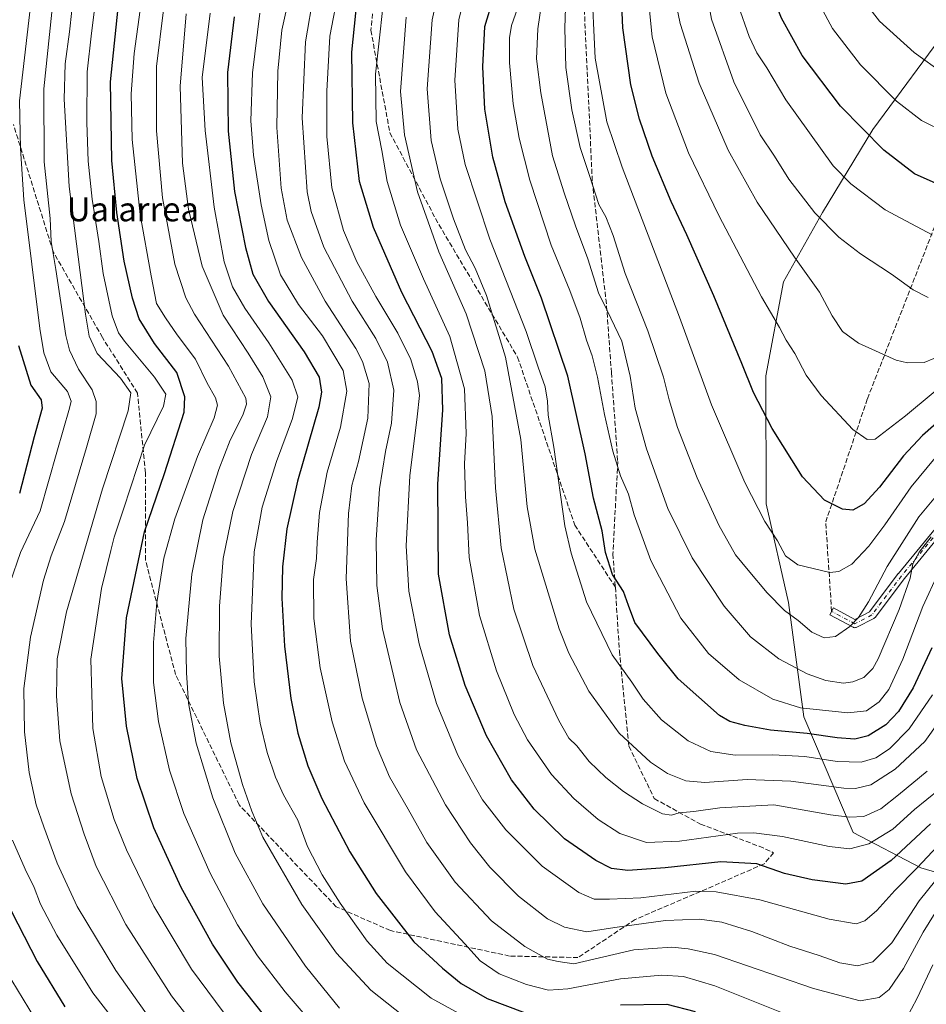
# Model space of a CAD drawing. Units: metres. Extents: x 620524 to 623961, y 4761880 to 4764255.
# Drawn here: x 620976 to 621278, y 4763684 to 4764011 of the extents above; entities that cross this region are included whole.
import ezdxf
from ezdxf.enums import TextEntityAlignment as Align

# ---------------------------------------------------------------- set-up
doc = ezdxf.new("R2010")
doc.units = ezdxf.units.M
doc.header["$MEASUREMENT"] = 0
doc.linetypes.add('DGN Style 3', pattern=[2.307223458686699, 1.648016756204785, -0.6592067024819142])
doc.linetypes.add('DGN Style 4', pattern=[2.6384748266838614, 1.318413404963828, -0.6592067024819142, 0.001648016756204785, -0.6592067024819142])
for name, color, linetype, lineweight in [('Arbolado forestal CxS', 92, 'Continuous', 0), ('Camino Cxs', 7, 'Continuous', 0), ('Camino eje', 30, 'DGN Style 4', 13), ('Curva de nivel maestra', 30, 'Continuous', 30), ('Curva de nivel normal', 30, 'Continuous', 0), ('Senda', 7, 'DGN Style 3', 0), ('Texto cartográfico', 7, 'Continuous', 0)]:
    doc.layers.add(name, color=color, linetype=linetype, lineweight=lineweight)
doc.styles.add('Style-Arial', font='txt')

# ---------------------------------------------------------------- blocks, each defined once
blk = doc.blocks.new('*U9')
at = {"layer": 'Arbolado forestal CxS', "color": 92, "linetype": 'Continuous', "lineweight": 0}
blk.add_polyline3d([(621286.2849000003, 4764010.235500001, 914.8879000000015), (621260.1595000001, 4763974.868100001, 900.9900000000052), (621243.4402999999, 4763947.274900001, 890.7563999999984), (621230.4628999997, 4763924.191099999, 882.6649000000034), (621224.6013000002, 4763892.9583, 876.6309999999941), (621224.6355, 4763850.382300001, 870.8056999999973), (621232.1419000002, 4763817.456300001, 866.0117000000029), (621237.1889000004, 4763779.407099999, 853.9177999999956), (621253.6759000003, 4763740.905900001, 833.3190999999933), (621276.0957000004, 4763729.1885, 820.6717999999966), (621296.5195000004, 4763723.159299999, 805.3879000000015)], dxfattribs=at)

msp = doc.modelspace()

# ---------------------------------------------------------------- linework, layer by layer
at = {"layer": 'Arbolado forestal CxS', "color": 92, "linetype": 'Continuous', "lineweight": 0}
for points in [[(621296.5195000004, 4763723.159299999, 805.3879000000015), (621276.0957000004, 4763729.1885, 820.6717999999966), (621253.6759000003, 4763740.905900001, 833.3190999999933), (621237.1889000004, 4763779.407099999, 853.9177999999956), (621232.1419000002, 4763817.456300001, 866.0117000000029), (621224.6355, 4763850.382300001, 870.8056999999973), (621224.6013000002, 4763892.9583, 876.6309999999941), (621230.4628999997, 4763924.191099999, 882.6649000000034), (621243.4402999999, 4763947.274900001, 890.7563999999984), (621260.1595000001, 4763974.868100001, 900.9900000000052), (621286.2849000003, 4764010.235500001, 914.8879000000015)], [(621286.2849000003, 4764010.235500001, 914.8879000000015), (621260.1595000001, 4763974.868100001, 900.9900000000052), (621243.4402999999, 4763947.274900001, 890.7563999999984), (621230.4628999997, 4763924.191099999, 882.6649000000034), (621224.6013000002, 4763892.9583, 876.6309999999941), (621224.6355, 4763850.382300001, 870.8056999999973), (621232.1419000002, 4763817.456300001, 866.0117000000029), (621237.1889000004, 4763779.407099999, 853.9177999999956), (621253.6759000003, 4763740.905900001, 833.3190999999933), (621276.0957000004, 4763729.1885, 820.6717999999966), (621296.5195000004, 4763723.159299999, 805.3879000000015)]]:
    msp.add_polyline3d(points, dxfattribs=at)
at = {"layer": 'Camino Cxs', "color": 7, "linetype": 'Continuous', "lineweight": 0}
msp.add_polyline3d([(621282.8359000003, 4763840.208100001, 868.0675000000047), (621270.7153000003, 4763825.5341, 870.6906000000017), (621260.9073000001, 4763812.5515, 877.3119000000006), (621260.7802999998, 4763812.4069, 877.2997000000032), (621260.6328999996, 4763812.282500001, 877.3123999999953), (621260.4688999997, 4763812.181299999, 877.3386000000029), (621254.8141000001, 4763809.246300001, 875.3191999999982), (621254.6596999997, 4763809.178500001, 875.170100000003), (621254.4408999998, 4763809.119899999, 874.9968999999984), (621254.2150999998, 4763809.100099999, 874.8629999999977), (621253.9895000001, 4763809.119899999, 874.7768999999971), (621253.7704999996, 4763809.178500001, 874.7449999999953), (621253.6035000002, 4763809.2531, 874.7624999999971), (621245.8561000006, 4763813.384099999, 877.2559999999941), (621247.0795, 4763815.678300001, 876.6224999999978), (621254.2232999997, 4763811.869100001, 878.2032999999938), (621259.0100999996, 4763814.353499999, 879.0598999999929), (621268.6579, 4763827.1237, 873.2722000000067), (621268.6926999995, 4763827.168099999, 873.2066000000051), (621280.9411000004, 4763841.996900001, 871.2934999999999)], dxfattribs=at)
msp.add_polyline3d([(621282.8359000003, 4763840.208100001, 868.0675000000047), (621270.7153000003, 4763825.5341, 870.6906000000017), (621260.9073000001, 4763812.5515, 877.3119000000006), (621260.7802999998, 4763812.4069, 877.2997000000032), (621260.6328999996, 4763812.282500001, 877.3123999999953), (621260.4688999997, 4763812.181299999, 877.3386000000029), (621254.8141000001, 4763809.246300001, 875.3191999999982), (621254.6596999997, 4763809.178500001, 875.170100000003), (621254.4408999998, 4763809.119899999, 874.9968999999984), (621254.2150999998, 4763809.100099999, 874.8629999999977), (621253.9895000001, 4763809.119899999, 874.7768999999971), (621253.7704999996, 4763809.178500001, 874.7449999999953), (621253.6035000002, 4763809.2531, 874.7624999999971), (621245.8561000006, 4763813.384099999, 877.2559999999941), (621247.0795, 4763815.678300001, 876.6224999999978), (621254.2232999997, 4763811.869100001, 878.2032999999938), (621259.0100999996, 4763814.353499999, 879.0598999999929), (621268.6579, 4763827.1237, 873.2722000000067), (621268.6926999995, 4763827.168099999, 873.2066000000051), (621280.9411000004, 4763841.996900001, 871.2934999999999)], dxfattribs=at)
at = {"layer": 'Camino eje', "color": 30, "linetype": 'DGN Style 4', "lineweight": 13}
msp.add_polyline3d([(621281.9401000004, 4763841.165100001, 869.3248000000023), (621269.6951000001, 4763826.340100001, 871.8659999999946), (621259.8701, 4763813.335100001, 878.1986000000034), (621254.2150999998, 4763810.4001, 876.4309999999969), (621246.4677999998, 4763814.531099999, 876.936400000006)], dxfattribs=at)
at = {"layer": 'Curva de nivel maestra', "color": 30, "linetype": 'Continuous', "lineweight": 30, "flags": 128}
for points, elevation in [([(621286.4100000003, 4763954.640100001), (621274.0899999999, 4763960.220100001), (621263.7999999998, 4763967.9901), (621249.4299999997, 4763982.6501), (621236.7000000002, 4763999.5701), (621229.8200000003, 4764011.960100001), (621226.0599999996, 4764021.670100001), (621222.6600000003, 4764035.5801), (621218.9299999997, 4764065.2301), (621214.79, 4764106.100099999), (621212.3799999999, 4764117.620100001), (621206.4699999997, 4764135.5801), (621197.5, 4764156.280099999), (621188.3300000001, 4764180.770099999), (621183.8399999999, 4764198.380100001), (621183.1081999998, 4764205.785700001)], 900), ([(621288.6799999997, 4763883.640100001), (621276.7100000001, 4763873.0801), (621270.3899999997, 4763866.3101), (621262.4000000004, 4763855.920100001), (621257.2599999999, 4763850.360099999), (621253.5, 4763848.190099999), (621250.1299999999, 4763848.5701), (621244.04, 4763851.600099999), (621236.7400000002, 4763859.300100001), (621226.6399999997, 4763875.460100001), (621220.4299999997, 4763887.340100001), (621216.5999999996, 4763897.0801), (621207.3200000003, 4763919.540100001), (621198.3200000003, 4763939.870100001), (621193.0199999996, 4763950.9101), (621186.7100000001, 4763966.0801), (621182.5199999996, 4763978.3301), (621179.6799999997, 4763989.770099999), (621176.9400000004, 4764008.7301), (621175.5700000003, 4764042.1801)], 875), ([(621057.4699999997, 4763680.360099999), (621048.8399999999, 4763691.100099999), (621040.4699999997, 4763703.770099999), (621029.9800000006, 4763722.620100001), (621020.9600000001, 4763742.450099999), (621015.3600000005, 4763758.920100001), (621011.8499999996, 4763776.280099999), (621010.3300000001, 4763792.1601), (621011.8700000001, 4763812.350099999), (621017.8399999999, 4763840.960100001), (621024.4500000002, 4763860.450099999), (621031.0499999998, 4763880.880100001), (621031.29, 4763886.0001), (621028.54, 4763894.0801), (621021.1699999999, 4763903.720100001), (621016.0800000001, 4763911.960100001), (621013.8300000001, 4763918.7601), (621011.0800000001, 4763931.140100001), (621008.6299999999, 4763947.280099999), (621006.9500000002, 4763964.6501), (621006.4800000006, 4763990.7601), (621009.4000000004, 4764018.7301)], 775), ([(621279.4000000004, 4763743.800100001), (621266.2199999997, 4763731.640100001), (621256.5499999998, 4763724.780099999), (621251.2199999997, 4763723.800100001), (621240.04, 4763725.190099999), (621230.8300000001, 4763727.280099999), (621221.6100000005, 4763730.540100001), (621209.6100000005, 4763731.170100001), (621191.0599999996, 4763729.140100001), (621178.5999999996, 4763728.280099999), (621173.2400000002, 4763728.970100001), (621167.9600000001, 4763731.5801), (621157.5899999999, 4763738.8201), (621147.4699999997, 4763748.700099999), (621139.9000000004, 4763758.460100001), (621131.6699999999, 4763773.110099999), (621124.54, 4763789.920100001), (621119.3200000003, 4763806.6801), (621115.6799999997, 4763826.890100001), (621115.3799999999, 4763856.9301), (621117.04, 4763881.590100001), (621116.7800000003, 4763892.0001), (621113.4900000002, 4763901.050100001), (621103.4600000001, 4763920.720100001), (621094.0099999999, 4763942.2501), (621089.3600000005, 4763957.6601), (621087.1699999999, 4763977.190099999), (621086.8200000003, 4764000.710100001), (621088.6200000001, 4764018.110099999)], 825), ([(621279.7999999998, 4763802.450099999), (621273.6200000001, 4763789.120100001), (621268.7199999997, 4763781.190099999), (621264.5300000003, 4763776.7501), (621258.5800000001, 4763773.100099999), (621254.2400000002, 4763772.030099999), (621248.2599999999, 4763772.4801), (621238.2999999998, 4763773.920100001), (621226.1600000003, 4763775.040100001), (621217.5499999998, 4763776.590100001), (621212.6200000001, 4763777.870100001), (621209.1500000004, 4763779.920100001), (621195.3899999997, 4763792.0701), (621188.6500000004, 4763800.540100001), (621180.9400000004, 4763810.860099999), (621178.8300000001, 4763816.530099999), (621177.2000000002, 4763821.130100001), (621173.5300000003, 4763826.8301), (621171.1699999999, 4763834.110099999), (621170.0999999996, 4763841.4001), (621167.2599999999, 4763852.2401), (621164.5, 4763867.020099999), (621158.6600000003, 4763892.770099999), (621149.9699999997, 4763918.7401), (621144.3300000001, 4763932.630100001), (621137.8399999999, 4763950.800100001), (621133.6900000004, 4763965.690099999), (621131.0899999999, 4763981.670100001), (621130.3799999999, 4763995.790100001), (621131.0199999996, 4764009.2301), (621133.7999999998, 4764018.390100001)], 850), ([(621047.6500000004, 4764012.420100001), (621045.4100000003, 4763993.9301), (621045.6399999997, 4763974.420100001), (621047.7999999998, 4763954.3201), (621051.4000000004, 4763935.600099999), (621053.8899999997, 4763926.770099999), (621059.0700000003, 4763917.620100001), (621070.9100000003, 4763900.970100001), (621075.9500000002, 4763892.530099999), (621076.6799999997, 4763887.5101), (621075.8200000003, 4763882.520099999), (621068.7699999996, 4763857.850099999), (621065.1699999999, 4763841.970100001), (621063.7300000006, 4763829.420100001), (621063.4800000006, 4763818.9801), (621064.4199999999, 4763802.970100001), (621066.4800000006, 4763785.4901), (621068.8200000003, 4763774.0001), (621072.1200000001, 4763763.1501), (621076.8200000003, 4763752.2501), (621086.1500000004, 4763734.5001), (621094.9100000003, 4763720.6801), (621107.4500000002, 4763704.540100001), (621113.8600000005, 4763698.640100001), (621116.9400000004, 4763695.780099999), (621123.2400000002, 4763690.670100001), (621131.8300000001, 4763685.6601), (621144.4600000001, 4763680.9801)], 800), ([(620975.9400000004, 4763903.0101), (620980.0300000003, 4763889.8301), (620983.4900000002, 4763884.960100001), (620983.7400000002, 4763882.140100001), (620981.1200000001, 4763872.620100001), (620976.2699999996, 4763853.7301)], 750), ([(620971.3899999997, 4763719.020099999), (620982.1200000001, 4763697.960100001), (620991.2699999996, 4763682.9001)], 750), ([(621176.1799999997, 4763683.550100001), (621191.5999999996, 4763683.8101), (621201.0800000001, 4763681.360099999)], 800)]:
    msp.add_lwpolyline(points, dxfattribs=dict(at, elevation=elevation))
at = {"layer": 'Curva de nivel normal', "color": 30, "linetype": 'Continuous', "lineweight": 0, "flags": 128}
for points, elevation in [([(621279.9600000001, 4763939.84), (621264.3300000001, 4763948.220000001), (621252.7999999998, 4763956.83), (621246.9299999997, 4763962.82), (621231.2400000002, 4763984.800000001), (621224.9000000004, 4763995.439999999), (621221.5899999999, 4764000.4), (621218.9900000002, 4764005.859999999), (621215.3200000003, 4764016.34), (621212.6100000005, 4764029.07), (621211.0499999998, 4764047.439999999), (621210.0499999998, 4764078.109999999), (621207.5499999998, 4764108.439999999), (621205.8499999996, 4764116.460000001), (621201.7100000001, 4764129.109999999), (621196, 4764141.77), (621190.6200000001, 4764152.730000001), (621183.5700000003, 4764170.930000001), (621178.6699999999, 4764186.140000001), (621176.0800000001, 4764198.100000001), (621174.2378000002, 4764205.627400001)], 895), ([(621284.4199999999, 4763973.949999999), (621276.3300000001, 4763977.869999999), (621268.0800000001, 4763984.33), (621256.0999999996, 4763996.49), (621246.79, 4764008.52), (621239.5, 4764022.109999999), (621233.0899999999, 4764042.109999999), (621229.0700000003, 4764064.439999999), (621225.6799999997, 4764092.109999999), (621221.5999999996, 4764113.029999999), (621213.5499999998, 4764136.130000001), (621201.5899999999, 4764165.029999999), (621195.0999999996, 4764183.100000001), (621191.7000000002, 4764198.430000001), (621190.9913999997, 4764205.9264)], 905), ([(621283.8499999996, 4763993.41), (621273.8799999999, 4764000.52), (621262.4299999997, 4764011.02), (621256.1399999997, 4764019.109999999), (621248.2400000002, 4764034.050000001), (621243.6600000003, 4764046.33), (621241.2100000001, 4764058.029999999), (621238.5599999996, 4764074.369999999), (621235.5, 4764087.67), (621231.8700000001, 4764103.77), (621227.6200000001, 4764118.66), (621220.4699999997, 4764138.26), (621207.2000000002, 4764170.75), (621201.4699999997, 4764187.449999999), (621198.9800000006, 4764201.779999999), (621198.2971000001, 4764206.0568)], 910), ([(621278.6399999997, 4763918.980000001), (621273.6399999997, 4763921.529999999), (621266.3499999996, 4763926.810000001), (621256.0199999996, 4763933.550000001), (621248.8399999999, 4763939.060000001), (621240.8200000003, 4763947.199999999), (621232.2400000002, 4763958.439999999), (621227.4699999997, 4763966.08), (621222.7000000002, 4763973.189999999), (621213.9600000001, 4763990.75), (621206.54, 4764011.65), (621202.4600000001, 4764033.560000001), (621201.6399999997, 4764055.359999999), (621202.2800000003, 4764085.439999999), (621201.2800000003, 4764106.359999999), (621198.4000000004, 4764118.109999999), (621192.3300000001, 4764132.65), (621184.4299999997, 4764148.439999999), (621176.75, 4764168.34), (621168.6799999997, 4764194.800000001), (621166.8200000003, 4764200.949999999), (621164.0800000001, 4764204.890000001), (621162.9825999998, 4764205.4265)], 890), ([(620973.0999999996, 4763824.119999999), (620976.5700000003, 4763834.180000001), (620983.0899999999, 4763848.050000001), (620988.6200000001, 4763867.52), (620992.9000000004, 4763882.16), (620993.3899999997, 4763884.550000001), (620992.2199999997, 4763887.680000001), (620986.6600000003, 4763894.220000001), (620984.29, 4763900.560000001), (620983.0099999999, 4763908.710000001), (620977.7199999997, 4763951.52), (620976.5999999996, 4763968.619999999), (620976.2100000001, 4763984.439999999), (620980.4800000006, 4764020.869999999), (620985.0800000001, 4764045.460000001), (620990.5300000003, 4764060.880000001), (620992.3399999999, 4764072.350000001), (620991.6699999999, 4764074.100000001), (620988.5499999998, 4764074.880000001), (620982.29, 4764075.279999999), (620976.1799999997, 4764076.84)], 755), ([(621289.9100000003, 4763863.34), (621275.4400000004, 4763846.050000001), (621264.9400000004, 4763829.470000001), (621258.6900000004, 4763817.730000001), (621255.3899999997, 4763812.470000001), (621252.5499999998, 4763809.470000001), (621247.7100000001, 4763806.130000001), (621243.9699999997, 4763805.689999999), (621239.8300000001, 4763807.630000001), (621235.2999999998, 4763811.49), (621230.7699999996, 4763814.880000001), (621224.9900000002, 4763820.75), (621218.6799999997, 4763828.210000001), (621214.4600000001, 4763833.310000001), (621208.9000000004, 4763843.230000001), (621201.6799999997, 4763858.939999999), (621195.2199999997, 4763875.720000001), (621192.3499999996, 4763884.91), (621190.5599999996, 4763892.460000001), (621185.29, 4763907.92), (621177.79, 4763926.949999999), (621173.7400000002, 4763939.689999999), (621171.2800000003, 4763945.800000001), (621169, 4763949.960000001), (621165.9299999997, 4763959.66), (621162.7999999998, 4763968.9), (621160.0199999996, 4763981.49), (621158, 4763995.59), (621157.7199999997, 4764008.699999999), (621158.8200000003, 4764042.439999999)], 865), ([(621279.6100000005, 4763839.4), (621275.54, 4763834.25), (621273.5199999996, 4763830.4), (621272.5499999998, 4763825.560000001), (621268.9600000001, 4763815.109999999), (621262, 4763798.75), (621260.1200000001, 4763795.480000001), (621257.2199999997, 4763792.560000001), (621253.5499999998, 4763791.039999999), (621250.3799999999, 4763790.689999999), (621244.5499999998, 4763791.560000001), (621238.29, 4763793.730000001), (621228.8499999996, 4763798.779999999), (621219.5099999999, 4763806.029999999), (621210.7400000002, 4763816.289999999), (621200.0800000001, 4763832.41), (621191.9500000002, 4763848.82), (621184.8099999996, 4763868.600000001), (621181.0700000003, 4763882.119999999), (621179.4100000003, 4763892.800000001), (621176.6699999999, 4763904.5), (621171.79, 4763914.689999999), (621168.8899999997, 4763920.51), (621165.3399999999, 4763931.930000001), (621161.2199999997, 4763942.810000001), (621157.4400000004, 4763953.869999999), (621153.6100000005, 4763966.130000001), (621149.6900000004, 4763987.109999999), (621148.2300000006, 4763998.42), (621148.7000000002, 4764008.439999999), (621151.2000000002, 4764025.930000001)], 860), ([(621307.1900000004, 4763909.65), (621271.0499999998, 4763879.640000001), (621260.9500000002, 4763871.84), (621258.3399999999, 4763871.789999999), (621253.5199999996, 4763875.09), (621242.9400000004, 4763886.34), (621237.9400000004, 4763893.210000001), (621234.2199999997, 4763900.33), (621231.3799999999, 4763904.77), (621229.0999999996, 4763908.970000001), (621223.1699999999, 4763919.27), (621208.8799999999, 4763946.279999999), (621198.8300000001, 4763967.140000001), (621191.3099999996, 4763987.050000001), (621186.7999999998, 4764005.800000001), (621184.5599999996, 4764027.890000001)], 880), ([(620988.0700000003, 4764024.75), (620984.3799999999, 4763988.439999999), (620984.4800000006, 4763964.109999999), (620986.4500000002, 4763945.32), (620986.8200000003, 4763937.609999999), (620988.3600000005, 4763928.32), (620991.7000000002, 4763906.380000001), (620992.8499999996, 4763901.449999999), (620995.9000000004, 4763895.189999999), (621000.4000000004, 4763888.26), (621001.7800000003, 4763884.369999999), (621001.7699999996, 4763880.279999999), (620998.54, 4763869.060000001), (620991.2100000001, 4763844.439999999), (620986.8099999996, 4763833.060000001), (620984.2000000002, 4763824.939999999), (620979.8600000005, 4763805.939999999), (620977.7199999997, 4763788.84), (620977.9400000004, 4763774.449999999), (620979.5, 4763760.880000001), (620981.7599999999, 4763750.180000001), (620984.3600000005, 4763742.880000001), (620988.7300000006, 4763730.779999999), (620995.4600000001, 4763716.350000001), (621008.2699999996, 4763695.050000001), (621021.0999999996, 4763676.84)], 760), ([(621286.7999999998, 4763784.27), (621277.5199999996, 4763771.24), (621267.6299999999, 4763762.060000001), (621259.5499999998, 4763756.82), (621254.4400000004, 4763755.550000001), (621250.5499999998, 4763755.689999999), (621232.8899999997, 4763758.07), (621218.3600000005, 4763758.539999999), (621204.3200000003, 4763757.609999999), (621197.9100000003, 4763758.17), (621191.8499999996, 4763760.539999999), (621186.1900000004, 4763764.300000001), (621175.7199999997, 4763773.980000001), (621165.6600000003, 4763787.99), (621159.0499999998, 4763800.680000001), (621155.7699999996, 4763808.730000001), (621147.7100000001, 4763835.199999999), (621145.1600000003, 4763849.369999999), (621143, 4763871.720000001), (621137.9000000004, 4763899.130000001), (621131.6200000001, 4763919.680000001), (621127.8399999999, 4763928.720000001), (621124.6399999997, 4763934.91), (621120.6900000004, 4763945.140000001), (621116.2199999997, 4763958.529999999), (621113.1699999999, 4763971.220000001), (621111.9000000004, 4763988.449999999), (621113.5599999996, 4764011.439999999), (621116.25, 4764023.439999999)], 840), ([(621279.9900000002, 4763786.77), (621272.2599999999, 4763775.41), (621265.6900000004, 4763768.82), (621261.1600000003, 4763765.810000001), (621256.25, 4763764.350000001), (621248.3200000003, 4763764.57), (621237.5999999996, 4763766.26), (621226.9000000004, 4763766.82), (621214.4000000004, 4763766.630000001), (621206.2999999998, 4763767.91), (621198.7400000002, 4763771.5), (621189.8700000001, 4763778.390000001), (621183.7999999998, 4763785.350000001), (621179.9699999997, 4763791.01), (621173.4199999999, 4763800.119999999), (621164.9000000004, 4763817.730000001), (621159.75, 4763833.890000001), (621157.7000000002, 4763843.02), (621153.9900000002, 4763869.140000001), (621152.1200000001, 4763879.880000001), (621151.9199999999, 4763884.5), (621151.1399999997, 4763889.230000001), (621148.8700000001, 4763895.779999999), (621144.79, 4763907.680000001), (621132.7599999999, 4763938.439999999), (621124.5700000003, 4763963.24), (621122.04, 4763974.99), (621121.0599999996, 4763991.380000001), (621122.4000000004, 4764011.390000001), (621125.2800000003, 4764023.34)], 845), ([(621280.8899999997, 4763865.600000001), (621272.8899999997, 4763855.939999999), (621264.2000000002, 4763843.300000001), (621258.7999999998, 4763836.189999999), (621253.2000000002, 4763830.27), (621248.8200000003, 4763827.800000001), (621245.8899999997, 4763827.52), (621235.2199999997, 4763830.08), (621231.1299999999, 4763833.029999999), (621228.4699999997, 4763838.039999999), (621224.2400000002, 4763844.480000001), (621217.5800000001, 4763857.449999999), (621206.4699999997, 4763883.25), (621195.8799999999, 4763912.439999999), (621176.75, 4763962.359999999), (621171.6100000005, 4763977.439999999), (621167.7699999996, 4763998.640000001), (621166.5099999999, 4764024.550000001)], 870), ([(621040.5099999999, 4763668.980000001), (621026.8099999996, 4763686.550000001), (621011.5599999996, 4763710.350000001), (621001.7199999997, 4763729.609999999), (620997.7999999998, 4763740.41), (620993.3799999999, 4763753.82), (620989.6699999999, 4763771.42), (620988.5199999996, 4763786.33), (620988.7199999997, 4763798.76), (620991.8799999999, 4763814.439999999), (621003.7999999998, 4763855.350000001), (621012.3700000001, 4763881.26), (621013.29, 4763887.279999999), (621009.8499999996, 4763892.140000001), (621002.0999999996, 4763900.42), (620999.4299999997, 4763906.17), (620998.1900000004, 4763913.41), (620992.7400000002, 4763955.960000001), (620991.0899999999, 4763984.980000001), (620991.4400000004, 4763996.730000001), (620992.8799999999, 4764007.439999999), (620994.4500000002, 4764021.77)], 765), ([(621046.8700000001, 4763677.32), (621033.4199999999, 4763695.51), (621020.9199999999, 4763716.439999999), (621011.7999999998, 4763735.16), (621007.7100000001, 4763745.27), (621003.4000000004, 4763759.619999999), (621000.6600000003, 4763775.59), (621000.0199999996, 4763798.66), (621003.5099999999, 4763822.119999999), (621006.6200000001, 4763834.779999999), (621007.6799999997, 4763839.230000001), (621010.79, 4763848.560000001), (621017.8399999999, 4763869.91), (621024.0999999996, 4763882.869999999), (621024.9299999997, 4763886.850000001), (621021.1100000005, 4763892.449999999), (621011.1699999999, 4763904.42), (621009.1399999997, 4763907.279999999), (621007.0300000003, 4763912.91), (621004.0999999996, 4763926.980000001), (621002.6200000001, 4763937.66), (621000.4500000002, 4763951.730000001), (620999.0499999998, 4763964.33), (620998.5999999996, 4763977.199999999), (620998.7599999999, 4763994.140000001), (621000.1399999997, 4764007.02), (621002.0700000003, 4764021.960000001)], 770), ([(621066.29, 4764020.51), (621063.4699999997, 4764007.930000001), (621062.1699999999, 4763994.33), (621061.8300000001, 4763975.58), (621063.25, 4763955.359999999), (621065.3399999999, 4763944.800000001), (621070.04, 4763932.359999999), (621077.9199999999, 4763917.83), (621088.0999999996, 4763901.99), (621090.3600000005, 4763897.689999999), (621092.6100000005, 4763890.42), (621092.1600000003, 4763878.789999999), (621088.9900000002, 4763864.369999999), (621086.8399999999, 4763856.449999999), (621085.7100000001, 4763847.119999999), (621084.9600000001, 4763825.449999999), (621086.3200000003, 4763804.59), (621090.2400000002, 4763785.67), (621095.04, 4763769.84), (621099.4000000004, 4763759.480000001), (621105.5899999999, 4763748.67), (621111.7999999998, 4763737.65), (621121.25, 4763724.449999999), (621133.2400000002, 4763711.539999999), (621144.3799999999, 4763702.949999999), (621151.9400000004, 4763698.810000001), (621155.5199999996, 4763697.99), (621160.6399999997, 4763697.25), (621180.6600000003, 4763701.890000001), (621193.3099999996, 4763702.730000001), (621198.7000000002, 4763702.26), (621207.4900000002, 4763700.289999999), (621240.4000000004, 4763689.029999999), (621256.0099999999, 4763684.9), (621262.2699999996, 4763686.08), (621265.6399999997, 4763688.710000001), (621270.4100000003, 4763695.699999999), (621276.9000000004, 4763707.779999999), (621282.8600000005, 4763717.42)], 810), ([(621074.1500000004, 4764020.439999999), (621071.4100000003, 4764004.109999999), (621070.2699999996, 4763978.789999999), (621071.9600000001, 4763954.189999999), (621073.3200000003, 4763947.640000001), (621077.5099999999, 4763935.789999999), (621086.9000000004, 4763917.779999999), (621094.7999999998, 4763905.369999999), (621098.7000000002, 4763897.51), (621100.7400000002, 4763888.16), (621099.9600000001, 4763877.140000001), (621098, 4763867.779999999), (621096.0700000003, 4763855.34), (621094.8799999999, 4763838.310000001), (621095.0899999999, 4763823.189999999), (621097.0199999996, 4763808.76), (621102.7300000006, 4763784.189999999), (621108.3700000001, 4763768.470000001), (621118.0199999996, 4763750.119999999), (621126.2699999996, 4763737.449999999), (621132.7199999997, 4763729.439999999), (621142.2300000006, 4763719.730000001), (621151.9000000004, 4763712.230000001), (621157.5499999998, 4763709.42), (621165, 4763707.92), (621174.3099999996, 4763709.34), (621191.1600000003, 4763711.699999999), (621202.5099999999, 4763712.140000001), (621209.9000000004, 4763711.09), (621219.9600000001, 4763708.02), (621232.5199999996, 4763703.08), (621242.2999999998, 4763700), (621249.1600000003, 4763697.600000001), (621255.0199999996, 4763696.609999999), (621260.1900000004, 4763697.939999999), (621266.5199999996, 4763704.26), (621275.6100000005, 4763718.180000001), (621286.2800000003, 4763731.42)], 815), ([(621082.4900000002, 4764021.680000001), (621079.4500000002, 4764005.970000001), (621078.4600000001, 4763987.630000001), (621078.54, 4763972.57), (621080.1100000005, 4763955.51), (621084.0300000003, 4763941.32), (621088.5300000003, 4763930.930000001), (621094.7599999999, 4763919.300000001), (621102.1500000004, 4763907.130000001), (621106.4199999999, 4763898.359999999), (621108.6699999999, 4763890.949999999), (621109.2999999998, 4763886.380000001), (621108.5499999998, 4763879.32), (621106.0999999996, 4763859.640000001), (621104.8799999999, 4763836.32), (621105.8099999996, 4763821.27), (621109.2199999997, 4763803.75), (621114.9600000001, 4763783.92), (621122.0800000001, 4763766.66), (621126.5, 4763758.449999999), (621130.3300000001, 4763751.779999999), (621138.0300000003, 4763741.869999999), (621150.2000000002, 4763729.76), (621162.3799999999, 4763720.970000001), (621167.4800000006, 4763718.810000001), (621172.5499999998, 4763718.800000001), (621182.9299999997, 4763719.16), (621201.29, 4763721.369999999), (621208.0099999999, 4763721.17), (621222.5999999996, 4763718.560000001), (621245.6600000003, 4763712.07), (621254.5800000001, 4763710.600000001), (621257.5499999998, 4763711.59), (621261.5499999998, 4763714.960000001), (621267.4400000004, 4763721.67), (621274.9900000002, 4763729.350000001), (621284.8600000005, 4763739.779999999)], 820), ([(621283.6399999997, 4763900.09), (621277.2699999996, 4763897.34), (621271.6900000004, 4763897.24), (621267.9800000006, 4763898.100000001), (621255.3700000001, 4763903.82), (621250.0599999996, 4763907.74), (621246.6799999997, 4763912.92), (621242.3899999997, 4763920.779999999), (621234.1399999997, 4763932.380000001), (621221.7400000002, 4763950.76), (621212, 4763968.08), (621202.3600000005, 4763990.369999999), (621196.0800000001, 4764010.17), (621193.8799999999, 4764021.109999999)], 885), ([(621282.25, 4763755.289999999), (621274.0099999999, 4763748.58), (621266.79, 4763742.029999999), (621258.8499999996, 4763737.16), (621252.5300000003, 4763735.560000001), (621245.6900000004, 4763736.26), (621230.1500000004, 4763739.59), (621220.5300000003, 4763740.84), (621215.1600000003, 4763740.699999999), (621195.8899999997, 4763738.01), (621184.9000000004, 4763737.609999999), (621175.9600000001, 4763740.640000001), (621168.7400000002, 4763745.279999999), (621160.6799999997, 4763752.25), (621153.2400000002, 4763760.300000001), (621145.2300000006, 4763771.74), (621140.8300000001, 4763780.25), (621134.9900000002, 4763794.779999999), (621129.3099999996, 4763813.119999999), (621125.8099999996, 4763832.449999999), (621125.3399999999, 4763844), (621124.6399999997, 4763852.67), (621124.25, 4763863.67), (621124.8700000001, 4763873.779999999), (621124.3200000003, 4763888.630000001), (621119.4500000002, 4763906.02), (621110.6399999997, 4763925.189999999), (621102.9600000001, 4763943.039999999), (621098.54, 4763957.600000001), (621096.7800000003, 4763967.970000001), (621094.9500000002, 4763977.539999999), (621094.6500000004, 4763993.33), (621097.1500000004, 4764015.51)], 830), ([(621282.0499999998, 4763827.449999999), (621276.8499999996, 4763816.119999999), (621270.2000000002, 4763798.640000001), (621265.5199999996, 4763788.550000001), (621262.2699999996, 4763784.390000001), (621258.0800000001, 4763781.4), (621251.8600000005, 4763780.75), (621236.0800000001, 4763782.480000001), (621226.8600000005, 4763785.300000001), (621215.7100000001, 4763791.789999999), (621205.5, 4763800.560000001), (621196.3399999999, 4763812.27), (621186.3099999996, 4763831.52), (621180.79, 4763846.640000001), (621178.8499999996, 4763853.58), (621176.2599999999, 4763859.65), (621173.6500000004, 4763867.880000001), (621170.8399999999, 4763880.07), (621168.5999999996, 4763892.5), (621166.75, 4763899.640000001), (621164.8799999999, 4763904.779999999), (621162.75, 4763912.180000001), (621159.3600000005, 4763921.390000001), (621153.1900000004, 4763936.42), (621146.04, 4763958.029999999), (621142.4600000001, 4763972.09), (621140.5099999999, 4763983.439999999), (621139.2800000003, 4763997.109999999), (621139.2300000006, 4764005.480000001), (621139.9600000001, 4764009.51), (621142.5, 4764016.720000001)], 855), ([(621077.29, 4763673.119999999), (621064.6299999999, 4763687.92), (621055.4199999999, 4763699.859999999), (621048.7999999998, 4763710.180000001), (621039.6399999997, 4763727.460000001), (621030.9000000004, 4763747.289999999), (621026.1299999999, 4763761.680000001), (621022.4400000004, 4763777.939999999), (621020.79, 4763790.91), (621020.8399999999, 4763804.17), (621021.8899999997, 4763817.52), (621024.2800000003, 4763832.24), (621027.9100000003, 4763845.300000001), (621035.4600000001, 4763866.119999999), (621040.9600000001, 4763878.949999999), (621042.0999999996, 4763883.210000001), (621041.4000000004, 4763885.619999999), (621038.7100000001, 4763890.539999999), (621034.8200000003, 4763898.480000001), (621028.6799999997, 4763906.57), (621024.7699999996, 4763912.230000001), (621021.79, 4763917.060000001), (621020.0300000003, 4763926.24), (621016.4299999997, 4763946.640000001), (621013.7199999997, 4763971.59), (621013.4400000004, 4763986.77), (621014.3399999999, 4764000.210000001), (621016.3399999999, 4764014.720000001)], 780), ([(621082.7199999997, 4763682.480000001), (621071.3700000001, 4763696.42), (621057.1799999997, 4763717.199999999), (621048.0199999996, 4763734.08), (621040.5700000003, 4763752.470000001), (621035.0499999998, 4763770.640000001), (621032.4400000004, 4763784), (621031.8399999999, 4763794.119999999), (621031.6299999999, 4763805.470000001), (621033.5499999998, 4763826.880000001), (621037.25, 4763845.02), (621042.5800000001, 4763861.74), (621046.3200000003, 4763871.480000001), (621050.5700000003, 4763879.789999999), (621051.7999999998, 4763883.51), (621051.5, 4763885.52), (621045.7800000003, 4763896.16), (621034.4100000003, 4763913.449999999), (621031.6200000001, 4763918.880000001), (621027.8799999999, 4763930.130000001), (621023.7800000003, 4763952.189999999), (621021.79, 4763974.480000001), (621021.8099999996, 4763995.869999999), (621024.1500000004, 4764014.800000001)], 785), ([(621106.4000000004, 4763677.980000001), (621093.1399999997, 4763688.5), (621081.6699999999, 4763700.77), (621070.1200000001, 4763716.939999999), (621057.1600000003, 4763739.380000001), (621053.5300000003, 4763748.09), (621050.4000000004, 4763756.960000001), (621046.5999999996, 4763770.82), (621044.0899999999, 4763783.980000001), (621042.6900000004, 4763799.67), (621042.7999999998, 4763816.310000001), (621044.0499999998, 4763832.119999999), (621047.2100000001, 4763847.779999999), (621053.4199999999, 4763866.779999999), (621058.7100000001, 4763879.32), (621059.8099999996, 4763885.980000001), (621057.25, 4763892.640000001), (621052.3099999996, 4763900.529999999), (621043.9600000001, 4763913.100000001), (621036.9699999997, 4763929.480000001), (621032.4299999997, 4763948.439999999), (621030.4900000002, 4763963.730000001), (621029.6600000003, 4763989.32), (621031.7199999997, 4764013.4)], 790), ([(621039.7199999997, 4764013.680000001), (621037.0599999996, 4763992.27), (621038.04, 4763974.600000001), (621040.9600000001, 4763949.09), (621044.3399999999, 4763930.859999999), (621047.1299999999, 4763922.52), (621051.1600000003, 4763915.41), (621059.2300000006, 4763903.939999999), (621066.9400000004, 4763891.49), (621068.8399999999, 4763885.960000001), (621067.04, 4763878.779999999), (621061.7699999996, 4763864.449999999), (621056.9299999997, 4763849.26), (621054.3099999996, 4763834.359999999), (621053.3600000005, 4763810.26), (621054.3399999999, 4763791.119999999), (621056.29, 4763777.32), (621058.5999999996, 4763767.59), (621061.3700000001, 4763759.32), (621064.1100000005, 4763753.49), (621068.8099999996, 4763745), (621072.1100000005, 4763736.33), (621076.9199999999, 4763726.810000001), (621082.9000000004, 4763717.449999999), (621091.8799999999, 4763704.77), (621098.6100000005, 4763697.5), (621113.1600000003, 4763685.76), (621128.3700000001, 4763677.449999999)], 795), ([(621056.25, 4764013.59), (621053.75, 4763993.75), (621053.25, 4763977.77), (621054.1200000001, 4763966.369999999), (621056.6299999999, 4763949.83), (621059.1699999999, 4763937.970000001), (621063.0899999999, 4763926.529999999), (621069.1200000001, 4763916.710000001), (621077.0599999996, 4763906.279999999), (621083.8799999999, 4763894.699999999), (621085.1699999999, 4763887.84), (621083.0099999999, 4763875.880000001), (621078.6200000001, 4763860.880000001), (621076.0499999998, 4763847.49), (621075.2300000006, 4763837.539999999), (621075.0700000003, 4763832.119999999), (621074.04, 4763825.119999999), (621074.2199999997, 4763812.119999999), (621076.2400000002, 4763795.779999999), (621080.2699999996, 4763777.779999999), (621084.3600000005, 4763764.699999999), (621090.9000000004, 4763750.77), (621104.6399999997, 4763727.800000001), (621114.5800000001, 4763714.51), (621124.3700000001, 4763703.850000001), (621129.5199999996, 4763698.189999999), (621135.8499999996, 4763693.859999999), (621144.8899999997, 4763690.390000001), (621152.2199999997, 4763688.460000001), (621158.6399999997, 4763688.9), (621176.2400000002, 4763692.27), (621189.9800000006, 4763693.460000001), (621197.2199999997, 4763693.050000001), (621207.5800000001, 4763689.859999999), (621232.5199999996, 4763679.980000001)], 805), ([(621104.9199999999, 4764012.27), (621103.0599999996, 4763987.600000001), (621104.3200000003, 4763973.109999999), (621108.6399999997, 4763954.15), (621115.79, 4763934.25), (621124.9100000003, 4763913.600000001), (621131.0999999996, 4763894.59), (621133.4900000002, 4763879.42), (621134.5999999996, 4763855.640000001), (621136.4699999997, 4763835.66), (621140.7400000002, 4763815.279999999), (621147.0899999999, 4763796.5), (621155.6699999999, 4763778.199999999), (621159.0599999996, 4763772.369999999), (621161.6699999999, 4763769.83), (621165.8399999999, 4763764.58), (621171.2800000003, 4763759.199999999), (621177.2199999997, 4763754.560000001), (621183.5599999996, 4763750.460000001), (621190.2000000002, 4763747.119999999), (621193.2199999997, 4763746.720000001), (621195.7800000003, 4763747.460000001), (621200.5599999996, 4763747.980000001), (621209.2999999998, 4763749.180000001), (621227.2199999997, 4763750.130000001), (621246.1100000005, 4763746.810000001), (621252.4500000002, 4763746.02), (621257.2199999997, 4763746.32), (621262.8899999997, 4763748.850000001), (621268.6600000003, 4763753.529999999), (621278.2999999998, 4763761.359999999)], 835), ([(621020.1799999997, 4763662.4), (621000.6399999997, 4763687.529999999), (620988.5999999996, 4763706.82), (620983.1799999997, 4763717.07), (620981.1200000001, 4763722.67), (620978.1399999997, 4763728.699999999), (620973.9299999997, 4763738.380000001)], 755), ([(621271.1500000004, 4763678.699999999), (621274.9600000001, 4763685.779999999), (621280.1600000003, 4763696.859999999)], 805), ([(620973.6799999997, 4763691.74), (620983.1600000003, 4763676.199999999)], 745)]:
    msp.add_lwpolyline(points, dxfattribs=dict(at, elevation=elevation))
at = {"layer": 'Senda', "color": 7, "linetype": 'DGN Style 3', "lineweight": 0}
for points in [[(620965.9024999999, 4764201.909399999, 822.8362000000053), (620968.1256999997, 4764200.8237, 824.2774000000064), (620984.7944999998, 4764189.314300001, 827.4769999999991), (621003.8444999997, 4764170.6611, 823.6432999999961), (621018.1321, 4764155.579700001, 823.2709000000032), (621032.0226999996, 4764143.276699999, 825.343599999993), (621062.5821000002, 4764130.9735, 826.7578999999969), (621083.6164999995, 4764119.4641, 833.9144999999991), (621093.9353, 4764107.557700001, 843.7158000000054), (621097.1102999998, 4764092.079700001, 841.0831999999937), (621098.6977000004, 4764071.442100001, 842.6511000000029), (621098.3009000003, 4764048.026500001, 845.3144999999931), (621094.7291000001, 4764022.626300001, 848.8986000000004), (621093.1414999999, 4764007.9419, 842.1469999999972), (621099.4914999995, 4763973.810699999, 846.4033000000054), (621115.7635000005, 4763943.251300001, 857.6165999999939), (621141.9572999999, 4763899.198100001, 857.0187000000006), (621161.0072999997, 4763843.238500001, 856.1640000000043), (621174.5011, 4763822.6009, 861.077099999995)], [(621159.4197000006, 4764088.243100001, 885.8463000000047), (621163.6530999999, 4764026.330499999, 891.2841000000045), (621166.8280999997, 4763957.538699999, 876.8512999999948), (621171.5906999996, 4763916.263699999, 874.8660999999993), (621173.1781000001, 4763894.038699999, 878.6028999999982), (621175.2949000001, 4763864.405300001, 873.0175000000017), (621173.7072999999, 4763833.713500001, 863.7571999999927), (621174.5011, 4763822.6009, 861.077099999995)], [(621246.4677999998, 4763814.531099999, 876.936400000006), (621244.4835000001, 4763844.296800001, 888.9425999999949), (621258.3740999997, 4763885.3073, 900.6125999999931), (621285.494, 4763954.760600001, 910.4565000000002), (621288.1398, 4763974.6044, 917.7817000000069), (621294.0928999997, 4764002.385700001, 928.4413999999962)], [(621174.5011, 4763822.6009, 861.077099999995), (621175.8239000002, 4763801.4343, 852.1641999999993), (621178.9989, 4763769.6843, 848.8818000000028), (621187.4656999996, 4763752.221700001, 844.8353000000062), (621202.8114999998, 4763743.754899999, 841.5249999999943), (621222.3907000005, 4763736.346700001, 837.9241000000038), (621227.1533000004, 4763734.229900001, 839.4002999999939), (621223.9782999996, 4763730.525699999, 837.1371000000072), (621207.0449000001, 4763723.117500001, 835.9088000000047), (621181.1157000001, 4763712.004899999, 824.3552999999956), (621162.0657000003, 4763699.3049, 819.957899999994), (621139.3114999998, 4763699.834100001, 815.1600999999937), (621099.6239, 4763708.3007, 815.6695999999939), (621081.6321, 4763716.238299999, 811.4780999999931), (621049.3529000003, 4763750.104900001, 807.8169000000053), (621028.1860999997, 4763793.4967, 801.9386999999988), (621018.1321, 4763831.596899999, 793.604800000001), (621018.1321, 4763860.701099999, 788.8616000000038), (621015.4861000003, 4763887.159499999, 787.0823999999994), (621003.8444999997, 4763905.680299999, 781.6812999999966), (620987.4402999999, 4763934.2553, 777.3188999999985), (620974.2111000001, 4763976.5887, 771.157600000006)]]:
    msp.add_polyline3d(points, dxfattribs=at)

# ---------------------------------------------------------------- block references
at = {"layer": 'Arbolado forestal CxS', "color": 92, "linetype": 'Continuous', "lineweight": 0}
msp.add_blockref('*U9', (0, 0), dxfattribs=at)

# ---------------------------------------------------------------- texts
at = {"layer": 'Texto cartográfico', "color": 7, "linetype": 'Continuous', "lineweight": 0, "style": 'Style-Arial'}
msp.add_text('Ualarrea', height=8, dxfattribs=at).set_placement((621013.9607804877, 4763948.37015), align=Align.MIDDLE_CENTER)

doc.saveas('drawing.dxf')
